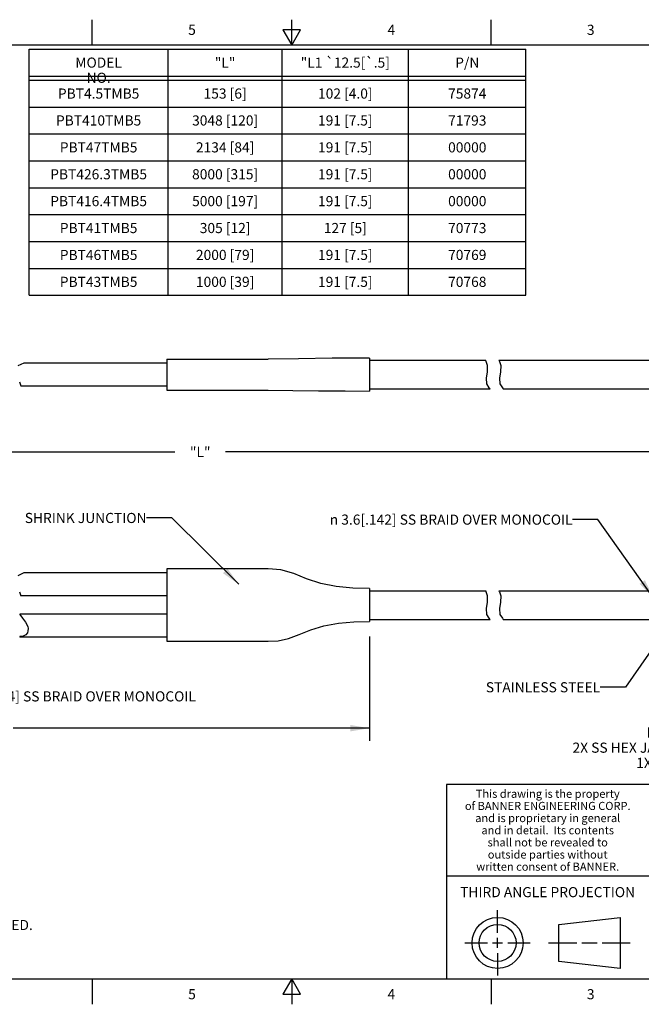
# Model space of a CAD drawing. Units: inches. Extents: x 0.4 to 16.6, y 0.6 to 10.4.
# Drawn here: x 5.8 to 12, y 0.6 to 10.4 of the extents above; entities that cross this region are included whole.
import ezdxf

# ---------------------------------------------------------------- set-up
doc = ezdxf.new("R2010")
doc.units = ezdxf.units.IN
doc.header["$LTSCALE"] = 0.935
doc.header["$MEASUREMENT"] = 0
doc.layers.get('0').update_dxf_attribs({"linetype": 'CONTINUOUS'})
doc.layers.add('NOTES', color=7, linetype='CONTINUOUS')
doc.layers.add('SCHEME_DIMS', color=7, linetype='CONTINUOUS')
doc.styles.add('TEXTSTYLE_2', font='txt', dxfattribs={"width": 0.8})
doc.styles.add('TEXTSTYLE_3', font='txt', dxfattribs={"width": 0.85})
doc.styles.add('TEXTSTYLE_5', font='gdt')
doc.dimstyles.new('DIMSTYLE_1', dxfattribs={"dimtxt": 0.1, "dimasz": 0.1875, "dimexe": 0.18, "dimexo": 0.0625, "dimgap": 0.09, "dimtad": 0, "dimtih": 1, "dimtoh": 1, "dimdec": 1, "dimlfac": 0.5, "dimzin": 4, "dimdsep": 46, "dimtxsty": 'STANDARD', "dimblk": '_FILLED', "dimblk1": '_FILLED', "dimblk2": '_FILLED', "dimcen": 0.09, "dimadec": 0, "dimazin": 0, "dimtp": 0.1, "dimtm": 0.1, "dimtfac": 1, "dimtdec": 1, "dimtofl": 0, "dimtmove": 0, "dimatfit": 3, "dimldrblk": '_FILLED', "dimfxl": 1, "dimtolj": 1, "dimtzin": 4, "dimarcsym": 0})
doc.dimstyles.new('DIMSTYLE_2', dxfattribs={"dimtxt": 0.1, "dimasz": 0.1875, "dimexe": 0.18, "dimexo": 0.0625, "dimgap": 0.09, "dimtad": 0, "dimtih": 1, "dimtoh": 1, "dimdec": 3, "dimlfac": 0.5, "dimzin": 4, "dimdsep": 46, "dimtxsty": 'STANDARD', "dimblk": '_FILLED', "dimblk1": '_FILLED', "dimblk2": '_FILLED', "dimcen": 0.09, "dimadec": 0, "dimazin": 0, "dimtp": 0.1, "dimtm": 0.1, "dimtfac": 1, "dimtdec": 3, "dimtofl": 0, "dimtmove": 0, "dimatfit": 3, "dimldrblk": '_FILLED', "dimfxl": 1, "dimtolj": 1, "dimtzin": 4, "dimarcsym": 0})
doc.dimstyles.get("Standard").update_dxf_attribs({"dimtxt": 0.1, "dimasz": 0.1875, "dimexe": 0.18, "dimexo": 0.0625, "dimgap": 0.09, "dimtad": 0, "dimtih": 1, "dimtoh": 1, "dimdec": 3, "dimzin": 4, "dimdsep": 46, "dimtxsty": 'STANDARD', "dimblk": '_FILLED', "dimblk1": '_FILLED', "dimblk2": '_FILLED', "dimcen": 0.09, "dimadec": 0, "dimazin": 0, "dimtol": 1, "dimtp": 0.005, "dimtm": 0.005, "dimtfac": 1, "dimtdec": 3, "dimtofl": 0, "dimtmove": 0, "dimatfit": 3, "dimldrblk": '_FILLED', "dimfxl": 1, "dimtolj": 1, "dimtzin": 4, "dimarcsym": 0})

# ---------------------------------------------------------------- blocks, each defined once
blk = doc.blocks.new('_FILLED')
at = {"color": 0, "linetype": 'BYBLOCK'}
blk.add_solid([(0, 0), (-1, 0.167), (-1, -0.167)], dxfattribs=at)
blk = doc.blocks.new('*D2')
at = {"layer": 'SCHEME_DIMS', "color": 2, "linetype": 'CONTINUOUS'}
for p, q in [((1.6313, 4.2377), (1.6313, 3.2392)), ((9.2678, 4.2686), (9.2678, 3.2392)), ((1.6313, 3.3642), (5.1496, 3.3642)), ((9.2678, 3.3642), (5.7496, 3.3642))]:
    blk.add_line(p, q, dxfattribs=at)
at = {"layer": 'SCHEME_DIMS', "color": 2, "linetype": 'CONTINUOUS', "xscale": 0.1875, "yscale": 0.1875, "zscale": 0.1875, "rotation": 180}
blk.add_blockref('_FILLED', (1.6313, 3.3642), dxfattribs=at)
at = {"layer": 'SCHEME_DIMS', "color": 2, "linetype": 'CONTINUOUS', "xscale": 0.1875, "yscale": 0.1875, "zscale": 0.1875}
blk.add_blockref('_FILLED', (9.2678, 3.3642), dxfattribs=at)
at = {"layer": 'SCHEME_DIMS', "color": 2, "linetype": 'CONTINUOUS', "insert": (5.4496, 3.4142), "char_height": 0.1, "width": 0.4, "attachment_point": 2, "line_spacing_factor": 0.9}
blk.add_mtext('"L1"', dxfattribs=at)
blk = doc.blocks.new('*D6')
at = {"layer": 'SCHEME_DIMS', "color": 2, "linetype": 'CONTINUOUS'}
for p, q in [((1.6313, 6.718), (1.6313, 5.9682)), ((13.5615, 6.637), (13.5615, 5.9682)), ((1.6313, 6.0932), (7.3464, 6.0932)), ((13.5615, 6.0932), (7.8464, 6.0932))]:
    blk.add_line(p, q, dxfattribs=at)
at = {"layer": 'SCHEME_DIMS', "color": 2, "linetype": 'CONTINUOUS', "xscale": 0.1875, "yscale": 0.1875, "zscale": 0.1875, "rotation": 180}
blk.add_blockref('_FILLED', (1.6313, 6.0932), dxfattribs=at)
at = {"layer": 'SCHEME_DIMS', "color": 2, "linetype": 'CONTINUOUS', "xscale": 0.1875, "yscale": 0.1875, "zscale": 0.1875}
blk.add_blockref('_FILLED', (13.5615, 6.0932), dxfattribs=at)
at = {"layer": 'SCHEME_DIMS', "color": 2, "linetype": 'CONTINUOUS', "insert": (7.5964, 6.1432), "char_height": 0.1, "width": 0.3, "attachment_point": 2, "line_spacing_factor": 0.9}
blk.add_mtext('"L"', dxfattribs=at)

msp = doc.modelspace()

# ---------------------------------------------------------------- linework, layer by layer
at = {"color": 2, "linetype": 'CONTINUOUS'}
for p, q in [((6.53, 10.112), (6.53, 10.362)), ((8.5, 10.112), (8.5, 10.362)), ((10.47, 10.112), (10.47, 10.362)), ((8.4134, 10.262), (8.5, 10.112)), ((8.5866, 10.262), (8.4134, 10.262)), ((8.5, 10.112), (8.5866, 10.262)), ((16.38, 10.112), (0.62, 10.112)), ((5.905, 7.6398), (5.905, 10.0712)), ((5.905, 10.0712), (10.815, 10.0712)), ((7.28, 7.6398), (7.28, 10.0712)), ((8.405, 7.6398), (8.405, 10.0712)), ((9.655, 7.6398), (9.655, 10.0712)), ((10.815, 7.6398), (10.815, 10.0712)), ((5.905, 9.8052), (10.815, 9.8052)), ((5.905, 9.7652), (10.815, 9.7652)), ((5.905, 9.4996), (10.815, 9.4996)), ((5.905, 9.2339), (10.815, 9.2339)), ((5.905, 8.9683), (10.815, 8.9683)), ((5.905, 8.7027), (10.815, 8.7027)), ((5.905, 8.4371), (10.815, 8.4371)), ((5.905, 8.1714), (10.815, 8.1714)), ((5.905, 7.9058), (10.815, 7.9058)), ((5.905, 7.6398), (10.815, 7.6398)), ((16.38, 2.807), (10.03, 2.807)), ((10.03, 2.807), (10.03, 0.887)), ((10.03, 1.907), (12.03, 1.907)), ((0.62, 0.887), (16.38, 0.887)), ((6.53, 0.887), (6.53, 0.637)), ((8.5, 0.887), (8.4134, 0.737)), ((8.5866, 0.737), (8.5, 0.887)), ((8.5, 0.887), (8.5, 0.637)), ((10.47, 0.887), (10.47, 0.637)), ((8.4134, 0.737), (8.5866, 0.737))]:
    msp.add_line(p, q, dxfattribs=at)
at = {"color": 7, "linetype": 'CONTINUOUS'}
for p, q in [((7.2678, 7.0105), (7.2678, 6.7025)), ((7.2678, 7.0105), (8.2678, 7.0105)), ((9.2678, 7.0185), (9.2678, 6.6945)), ((5.8534, 6.9707), (5.7935, 6.9425)), ((7.2678, 6.9707), (5.8534, 6.9707)), ((9.2678, 6.9982), (10.4174, 6.9982)), ((10.423, 6.9876), (10.4174, 6.9982)), ((10.4361, 6.9481), (10.423, 6.9876)), ((10.4345, 6.8855), (10.4361, 6.9481)), ((10.5475, 6.9982), (10.5531, 6.9876)), ((10.5475, 6.9982), (12.2215, 6.9982)), ((10.5531, 6.9876), (10.5662, 6.9481)), ((10.5662, 6.9481), (10.5646, 6.8855)), ((10.424, 6.8226), (10.4345, 6.8855)), ((10.428, 6.7648), (10.424, 6.8226)), ((10.5646, 6.8855), (10.554, 6.8226)), ((10.554, 6.8226), (10.5581, 6.7648)), ((5.8102, 6.7836), (5.8234, 6.7441)), ((5.8234, 6.7441), (5.8233, 6.7423)), ((7.2678, 6.7423), (5.8233, 6.7423)), ((9.2678, 6.7148), (10.4606, 6.7148)), ((10.4518, 6.7255), (10.428, 6.7648)), ((10.4606, 6.7148), (10.4518, 6.7255)), ((10.5581, 6.7648), (10.5819, 6.7255)), ((10.5819, 6.7255), (10.5906, 6.7148)), ((10.5906, 6.7148), (12.2215, 6.7148)), ((7.2678, 6.7025), (8.2678, 6.7025)), ((5.8534, 4.8984), (5.7935, 4.8702)), ((7.2678, 4.8984), (5.8534, 4.8984)), ((7.2678, 4.9383), (7.2678, 4.2223)), ((8.2678, 4.9383), (7.2678, 4.9383)), ((5.8102, 4.7114), (5.8234, 4.6719)), ((5.8234, 4.6719), (5.8233, 4.6701)), ((7.2678, 4.6701), (5.8233, 4.6701)), ((9.2678, 4.7423), (9.2678, 4.4183)), ((9.2678, 4.722), (10.4174, 4.722)), ((10.423, 4.7114), (10.4174, 4.722)), ((10.4361, 4.6719), (10.423, 4.7114)), ((10.4345, 4.6092), (10.4361, 4.6719)), ((10.5475, 4.722), (10.5531, 4.7114)), ((10.5475, 4.722), (12.2215, 4.722)), ((10.5531, 4.7114), (10.5662, 4.6719)), ((10.5662, 4.6719), (10.5646, 4.6092)), ((10.424, 4.5463), (10.4345, 4.6092)), ((10.5646, 4.6092), (10.554, 4.5463)), ((5.8151, 4.4904), (5.8152, 4.4886)), ((7.2678, 4.4904), (5.8151, 4.4904)), ((5.8152, 4.4886), (5.839, 4.4493)), ((10.428, 4.4886), (10.424, 4.5463)), ((10.4518, 4.4493), (10.428, 4.4886)), ((10.554, 4.5463), (10.5581, 4.4886)), ((10.5581, 4.4886), (10.5819, 4.4493)), ((5.839, 4.4493), (5.8701, 4.411)), ((5.8701, 4.411), (5.8926, 4.3684)), ((9.2678, 4.4385), (10.4606, 4.4385)), ((10.4606, 4.4385), (10.4518, 4.4493)), ((10.5819, 4.4493), (10.5906, 4.4385)), ((10.5906, 4.4385), (12.2215, 4.4385)), ((5.873, 4.2855), (5.8486, 4.2721)), ((5.8885, 4.3073), (5.873, 4.2855)), ((5.8945, 4.327), (5.8885, 4.3073)), ((5.8926, 4.3684), (5.8959, 4.3479)), ((5.8959, 4.3479), (5.8945, 4.327)), ((5.8486, 4.2721), (5.8152, 4.2707)), ((5.8152, 4.2707), (5.8152, 4.2621)), ((7.2678, 4.2621), (5.8152, 4.2621)), ((7.2678, 4.2223), (8.2678, 4.2223)), ((10.5343, 1.3433), (10.5343, 1.5654)), ((11.139, 1.426), (11.7453, 1.4954)), ((11.7453, 1.4954), (11.7453, 0.9912)), ((11.139, 1.0606), (11.139, 1.426)), ((10.5343, 1.1933), (10.5343, 1.2933)), ((10.2122, 1.2433), (10.4343, 1.2433)), ((10.4843, 1.2433), (10.5843, 1.2433)), ((10.6343, 1.2433), (10.8564, 1.2433)), ((11.039, 1.2433), (11.3171, 1.2433)), ((11.3671, 1.2433), (11.5172, 1.2433)), ((11.5672, 1.2433), (11.8453, 1.2433)), ((10.5343, 1.1433), (10.5343, 0.9212)), ((11.7453, 0.9912), (11.139, 1.0606))]:
    msp.add_line(p, q, dxfattribs=at)
for points in [[(9.2678, 7.0185), (8.8986, 7.0174), (8.5668, 7.0132), (8.2678, 7.0105)], [(8.2678, 6.7025), (8.5102, 6.7004), (8.7667, 6.6963), (9.0278, 6.6947), (9.2678, 6.6945)], [(9.2678, 4.7423), (9.1033, 4.7466), (8.9398, 4.7623), (8.7874, 4.7924), (8.6478, 4.8389), (8.5204, 4.8916), (8.3934, 4.9279), (8.2678, 4.9383)], [(8.2678, 4.2223), (8.3652, 4.2282), (8.4688, 4.2509), (8.5753, 4.2911), (8.69, 4.3372), (8.8191, 4.3753), (8.962, 4.4007), (9.1154, 4.4144), (9.2678, 4.4183)]]:
    msp.add_lwpolyline(points, dxfattribs=at)
for radius in [0.2521, 0.1827]:
    msp.add_circle((10.5343, 1.2433), radius, dxfattribs=at)

# ---------------------------------------------------------------- texts
at = {"color": 2, "linetype": 'CONTINUOUS', "attachment_point": 2, "line_spacing_factor": 0.9}
for s, insert, char_height, width, style in [('5', (7.515, 10.312), 0.1, 0.08, 'TEXTSTYLE_2'), ('4', (9.485, 10.312), 0.1, 0.08, 'TEXTSTYLE_2'), ('3', (11.455, 10.312), 0.1, 0.08, 'TEXTSTYLE_2'), ('This drawing is the property', (11.03, 2.7564), 0.08, 1.904, 'TEXTSTYLE_3'), ('of BANNER ENGINEERING CORP.', (11.03, 2.6364), 0.08, 1.836, 'TEXTSTYLE_3'), ('and is proprietary in general', (11.03, 2.5164), 0.08, 1.972, 'TEXTSTYLE_3'), ('and in detail.  Its contents', (11.03, 2.3964), 0.08, 1.904, 'TEXTSTYLE_3'), ('shall not be revealed to', (11.03, 2.2764), 0.08, 1.632, 'TEXTSTYLE_3'), ('outside parties without', (11.03, 2.1564), 0.08, 1.564, 'TEXTSTYLE_3'), ('written consent of BANNER.', (11.03, 2.0364), 0.08, 1.768, 'TEXTSTYLE_3'), ('THIRD ANGLE PROJECTION', (11.0288, 1.7949), 0.1, 1.76, 'TEXTSTYLE_2'), ('5', (7.515, 0.787), 0.1, 0.08, 'TEXTSTYLE_2'), ('4', (9.485, 0.787), 0.1, 0.08, 'TEXTSTYLE_2'), ('3', (11.455, 0.787), 0.1, 0.08, 'TEXTSTYLE_2')]:
    msp.add_mtext(s, dxfattribs=dict(at, insert=insert, char_height=char_height, width=width, style=style))
at = {"color": 2, "linetype": 'CONTINUOUS', "insert": (1.0597, 1.6203), "char_height": 0.1, "width": 6.6, "attachment_point": 1, "line_spacing_factor": 0.9}
msp.add_mtext('NOTES:\\P1. ALL DIMENSIONS ARE MILLIMETERS [INCHES] UNLESS OTHERWISE NOTED.', dxfattribs=at)
at = {"layer": 'NOTES', "color": 2, "linetype": 'CONTINUOUS', "char_height": 0.1, "line_spacing_factor": 0.9}
for s, insert, width, attachment_point, style in [('MODEL NO.', (6.5925, 9.9882), 0.72, 2, 'TEXTSTYLE_2'), ('"L"', (7.8425, 9.9882), 0.24, 2, 'TEXTSTYLE_2'), ('"L1 \\Fgdt;{\\Fgdt;`}\\Ftxt;12.5[\\Fgdt;{\\Fgdt;`}\\Ftxt;.5]', (9.03, 9.9882), 1.193333, 2, 'TEXTSTYLE_2'), ('P/N', (10.235, 9.9882), 0.24, 2, 'TEXTSTYLE_2'), ('PBT4.5TMB5', (6.5925, 9.6824), 0.8, 2, 'TEXTSTYLE_2'), ('153 [6]', (7.8425, 9.6824), 0.56, 2, 'TEXTSTYLE_2'), ('102 [4.0]', (9.03, 9.6824), 0.72, 2, 'TEXTSTYLE_2'), ('75874', (10.235, 9.6824), 0.4, 2, 'TEXTSTYLE_2'), ('PBT410TMB5', (6.5925, 9.4168), 0.8, 2, 'TEXTSTYLE_2'), ('3048 [120]', (7.8425, 9.4168), 0.8, 2, 'TEXTSTYLE_2'), ('191 [7.5]', (9.03, 9.4168), 0.72, 2, 'TEXTSTYLE_2'), ('71793', (10.235, 9.4168), 0.4, 2, 'TEXTSTYLE_2'), ('PBT47TMB5', (6.5925, 9.1511), 0.72, 2, 'TEXTSTYLE_2'), ('2134 [84]', (7.8425, 9.1511), 0.72, 2, 'TEXTSTYLE_2'), ('191 [7.5]', (9.03, 9.1511), 0.72, 2, 'TEXTSTYLE_2'), ('00000', (10.235, 9.1511), 0.4, 2, 'TEXTSTYLE_2'), ('PBT426.3TMB5', (6.5925, 8.8855), 0.96, 2, 'TEXTSTYLE_2'), ('8000 [315]', (7.8425, 8.8855), 0.8, 2, 'TEXTSTYLE_2'), ('191 [7.5]', (9.03, 8.8855), 0.72, 2, 'TEXTSTYLE_2'), ('00000', (10.235, 8.8855), 0.4, 2, 'TEXTSTYLE_2'), ('PBT416.4TMB5', (6.5925, 8.6199), 0.96, 2, 'TEXTSTYLE_2'), ('5000 [197]', (7.8425, 8.6199), 0.8, 2, 'TEXTSTYLE_2'), ('191 [7.5]', (9.03, 8.6199), 0.72, 2, 'TEXTSTYLE_2'), ('00000', (10.235, 8.6199), 0.4, 2, 'TEXTSTYLE_2'), ('PBT41TMB5', (6.5925, 8.3543), 0.72, 2, 'TEXTSTYLE_2'), ('305 [12]', (7.8425, 8.3543), 0.64, 2, 'TEXTSTYLE_2'), ('127 [5]', (9.03, 8.3543), 0.56, 2, 'TEXTSTYLE_2'), ('70773', (10.235, 8.3543), 0.4, 2, 'TEXTSTYLE_2'), ('PBT46TMB5', (6.5925, 8.0886), 0.72, 2, 'TEXTSTYLE_2'), ('2000 [79]', (7.8425, 8.0886), 0.72, 2, 'TEXTSTYLE_2'), ('191 [7.5]', (9.03, 8.0886), 0.72, 2, 'TEXTSTYLE_2'), ('70769', (10.235, 8.0886), 0.4, 2, 'TEXTSTYLE_2'), ('PBT43TMB5', (6.5925, 7.8228), 0.72, 2, 'TEXTSTYLE_2'), ('1000 [39]', (7.8425, 7.8228), 0.72, 2, 'TEXTSTYLE_2'), ('191 [7.5]', (9.03, 7.8228), 0.72, 2, 'TEXTSTYLE_2'), ('70768', (10.235, 7.8228), 0.4, 2, 'TEXTSTYLE_2'), ('{\\Fgdt;n}\\Ftxt; 3.6[.142] SS BRAID OVER MONOCOIL ', (11.2755, 5.4742), 3.533333, 3, 'TEXTSTYLE_5')]:
    msp.add_mtext(s, dxfattribs=dict(at, insert=insert, width=width, attachment_point=attachment_point, style=style))
for s, insert, width, attachment_point in [('SHRINK JUNCTION ', (7.0659, 5.4906), 1.6, 3), ('STAINLESS STEEL ', (11.5484, 3.8184), 1.6, 3), (' 2X \\Fgdt;{\\Fgdt;n}\\Ftxt; 2.9[.114] SS BRAID OVER MONOCOIL', (4.9397, 3.7284), 3.833333, 1), ('M6 X 0.75 \\P2X SS HEX JAM NUTS\\P1X SS ITLW', (12.5981, 3.3718), 1.8, 3)]:
    msp.add_mtext(s, dxfattribs=dict(at, insert=insert, width=width, attachment_point=attachment_point))

# ---------------------------------------------------------------- dimensions: what is measured, and where the dimension line sits
at = {"layer": 'SCHEME_DIMS', "color": 2, "linetype": 'CONTINUOUS'}
for base, p1, p2, text, dimstyle, picture, middle in [((1.6313, 6.0932), (13.5615, 6.637), (1.6313, 6.718), '"L"', 'DIMSTYLE_2', '*D6', (7.4464, 6.0932)), ((1.6313, 3.3642), (9.2678, 4.2686), (1.6313, 4.2377), '"L1"', 'DIMSTYLE_1', '*D2', (5.2496, 3.3642))]:
    dim = msp.add_linear_dim(base=base, p1=p1, p2=p2, angle=180, text=text, dimstyle=dimstyle, dxfattribs=at)
    dim.commit()
    dim.dimension.update_dxf_attribs({"geometry": picture, "text_midpoint": middle, "dimtype": 160})

# ---------------------------------------------------------------- leaders
at = {"layer": 'NOTES', "color": 2, "linetype": 'CONTINUOUS'}
for points in [[(7.9765, 4.7857), (7.3159, 5.4406), (7.0659, 5.4406)], [(12.0732, 4.6549), (11.5255, 5.4242), (11.2755, 5.4242)], [(12.2215, 4.38), (11.7984, 3.7684), (11.5484, 3.7684)]]:
    msp.add_leader(points, dimstyle='STANDARD', override={"dimtad": 0}, dxfattribs=at)

doc.saveas('drawing.dxf')
